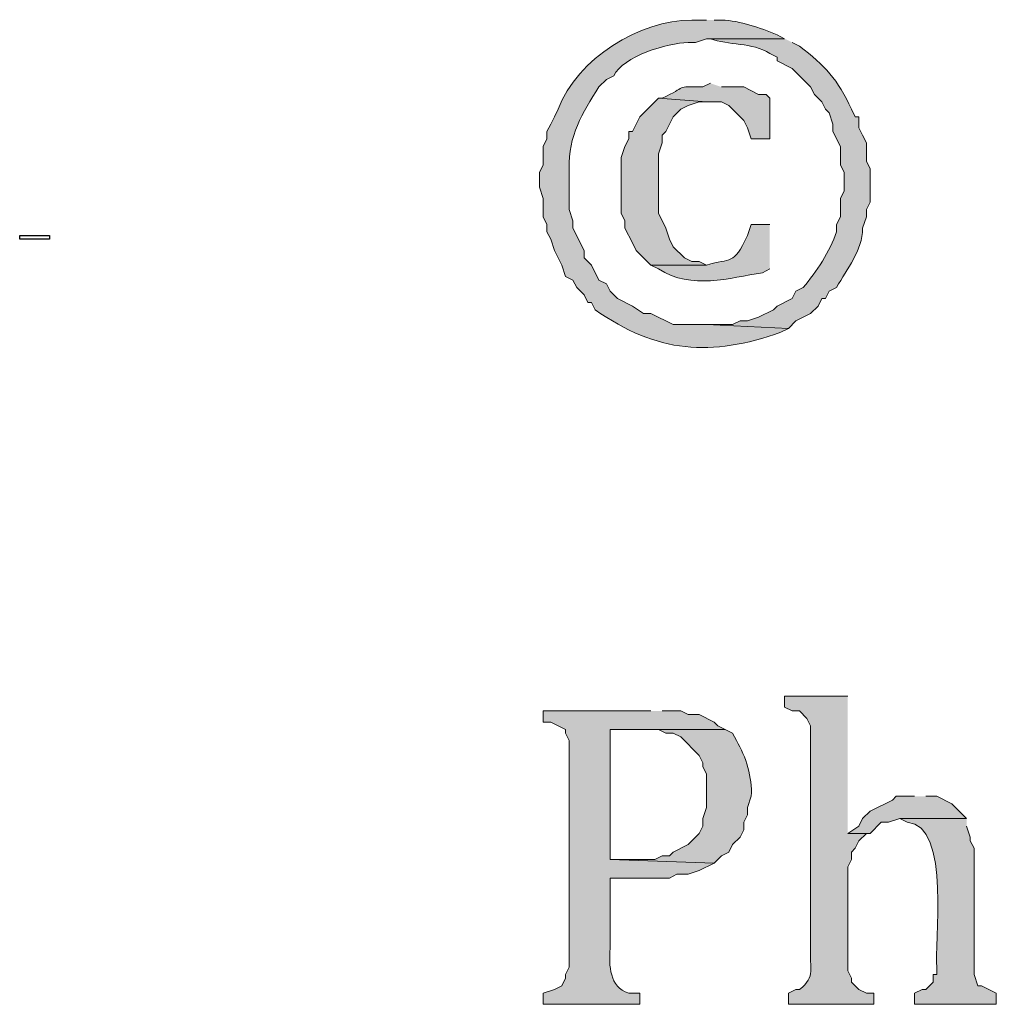
# Model space of a CAD drawing. Units: inches. Extents: x 6 to 204, y 5 to 291.
# Drawn here: x 43 to 48, y 12 to 18 of the extents above; entities that cross this region are included whole.
import ezdxf

# ---------------------------------------------------------------- set-up
doc = ezdxf.new("R2010")
doc.units = ezdxf.units.IN
doc.header["$MEASUREMENT"] = 0
doc.layers.add('Layer 1', color=7, linetype='Continuous')
picture_1 = doc.add_image_def('image1.png', size_in_pixel=(1, 1))

# ---------------------------------------------------------------- blocks, each defined once
blk = doc.blocks.new('block 2')
at = {"layer": 'Layer 1', "lineweight": 0}
blk.add_lwpolyline([(42.7355, 16.2842), (42.9048, 16.2842), (42.9048, 16.3054), (42.7355, 16.3054), (42.7355, 16.2842)], dxfattribs=at)
at = {"layer": 'Layer 1'}
image = blk.add_image(picture_1, insert=(42.7355, 16.2842), size_in_units=(0.1693, 0.0212), dxfattribs=at)

msp = doc.modelspace()

# ---------------------------------------------------------------- hatches: boundary and pattern name
at = {"layer": 'Layer 1', "true_color": 0xffffff}
h = msp.add_hatch(color=7, dxfattribs=at)
edge = h.paths.add_edge_path()
edge.add_spline(control_points=[(46.6513, 17.5331), (46.6513, 17.5331), (46.5667, 17.5331), (46.5667, 17.5331), (46.27, 17.5355), (45.9144, 17.3154), (45.8047, 17.0251), (45.8047, 17.0251), (45.7835, 16.9827), (45.7835, 16.9827), (45.7835, 16.9827), (45.7623, 16.9404), (45.7623, 16.9404), (45.7623, 16.9404), (45.7412, 16.8981), (45.7412, 16.8981), (45.7412, 16.8981), (45.7412, 16.8557), (45.7412, 16.8557), (45.7412, 16.8557), (45.72, 16.8134), (45.72, 16.8134), (45.72, 16.8134), (45.72, 16.7076), (45.72, 16.7076), (45.72, 16.7076), (45.6988, 16.6652), (45.6988, 16.6652), (45.6988, 16.6652), (45.6988, 16.5806), (45.6988, 16.5806), (45.6988, 16.5806), (45.72, 16.5171), (45.72, 16.5171), (45.72, 16.5171), (45.72, 16.4112), (45.72, 16.4112), (45.72, 16.4112), (45.7412, 16.3689), (45.7412, 16.3689), (45.7412, 16.3689), (45.7412, 16.3266), (45.7412, 16.3266), (45.7412, 16.3266), (45.7623, 16.2842), (45.7623, 16.2842), (45.7623, 16.2842), (45.7835, 16.2207), (45.7835, 16.2207), (45.7835, 16.2207), (45.8047, 16.1784), (45.8047, 16.1784), (45.8047, 16.1784), (45.8258, 16.1361), (45.8258, 16.1361), (45.8258, 16.1361), (45.847, 16.0726), (45.847, 16.0726), (45.847, 16.0726), (45.8893, 16.0514), (45.8893, 16.0514), (45.8893, 16.0514), (45.9105, 16.0091), (45.9105, 16.0091), (45.9105, 16.0091), (45.9528, 15.9667), (45.9528, 15.9667), (45.9528, 15.9667), (45.974, 15.9244), (45.974, 15.9244), (45.974, 15.9244), (45.9952, 15.9244), (45.9952, 15.9244), (45.9952, 15.9244), (46.0163, 15.8821), (46.0163, 15.8821), (46.3663, 15.6351), (46.6785, 15.6115), (47.0747, 15.7551), (47.0747, 15.7551), (47.117, 15.7762), (47.117, 15.7762), (47.117, 15.7762), (46.6513, 15.7974), (46.6513, 15.7974), (46.6513, 15.7974), (46.4608, 15.7974), (46.4608, 15.7974), (46.4608, 15.7974), (46.3338, 15.8609), (46.3338, 15.8609), (46.3338, 15.8609), (46.2915, 15.8609), (46.2915, 15.8609), (46.2915, 15.8609), (46.228, 15.9032), (46.228, 15.9032), (46.228, 15.9032), (46.1433, 15.9456), (46.1433, 15.9456), (46.1433, 15.9456), (46.101, 15.9879), (46.101, 15.9879), (46.101, 15.9879), (46.0798, 16.0302), (46.0798, 16.0302), (46.0798, 16.0302), (46.0375, 16.0514), (46.0375, 16.0514), (46.0375, 16.0514), (45.9952, 16.1361), (45.9952, 16.1361), (45.9952, 16.1361), (45.9528, 16.1784), (45.9528, 16.1784), (45.9528, 16.1784), (45.9528, 16.2207), (45.9528, 16.2207), (45.9528, 16.2207), (45.8893, 16.3477), (45.8893, 16.3477), (45.8893, 16.3477), (45.8893, 16.3901), (45.8893, 16.3901), (45.8893, 16.3901), (45.8682, 16.4536), (45.8682, 16.4536), (45.8682, 16.4536), (45.8682, 16.6864), (45.8682, 16.6864), (45.8611, 16.8727), (45.9433, 17.0032), (46.0375, 17.1521), (46.0375, 17.1521), (46.0798, 17.1944), (46.0798, 17.1944), (46.0798, 17.1944), (46.1222, 17.2156), (46.1222, 17.2156), (46.1737, 17.3281), (46.4291, 17.4022), (46.5455, 17.4061), (46.5455, 17.4061), (46.5878, 17.4061), (46.5878, 17.4061), (46.5878, 17.4061), (46.6513, 17.4272), (46.6513, 17.4272), (46.6513, 17.4272), (47.0958, 17.4272), (47.0958, 17.4272), (47.0958, 17.4272), (47.0535, 17.4484), (47.0535, 17.4484), (46.953, 17.49), (46.845, 17.5299), (46.736, 17.5331), (46.736, 17.5331), (46.6937, 17.5331), (46.6937, 17.5331)], knot_values=[0, 0, 0, 0, 0.352778, 0.352778, 0.352778, 0.705556, 0.705556, 0.705556, 1.058333, 1.058333, 1.058333, 1.411111, 1.411111, 1.411111, 1.763889, 1.763889, 1.763889, 2.116667, 2.116667, 2.116667, 2.469444, 2.469444, 2.469444, 2.822222, 2.822222, 2.822222, 3.175, 3.175, 3.175, 3.527778, 3.527778, 3.527778, 3.880556, 3.880556, 3.880556, 4.233333, 4.233333, 4.233333, 4.586111, 4.586111, 4.586111, 4.938889, 4.938889, 4.938889, 5.291667, 5.291667, 5.291667, 5.644444, 5.644444, 5.644444, 5.997222, 5.997222, 5.997222, 6.35, 6.35, 6.35, 6.702778, 6.702778, 6.702778, 7.055556, 7.055556, 7.055556, 7.408333, 7.408333, 7.408333, 7.761111, 7.761111, 7.761111, 8.113889, 8.113889, 8.113889, 8.466667, 8.466667, 8.466667, 8.819444, 8.819444, 8.819444, 9.172222, 9.172222, 9.172222, 9.525, 9.525, 9.525, 9.877778, 9.877778, 9.877778, 10.230556, 10.230556, 10.230556, 10.583333, 10.583333, 10.583333, 10.936111, 10.936111, 10.936111, 11.288889, 11.288889, 11.288889, 11.641667, 11.641667, 11.641667, 11.994444, 11.994444, 11.994444, 12.347222, 12.347222, 12.347222, 12.7, 12.7, 12.7, 13.052778, 13.052778, 13.052778, 13.405556, 13.405556, 13.405556, 13.758333, 13.758333, 13.758333, 14.111111, 14.111111, 14.111111, 14.463889, 14.463889, 14.463889, 14.816667, 14.816667, 14.816667, 15.169444, 15.169444, 15.169444, 15.522222, 15.522222, 15.522222, 15.875, 15.875, 15.875, 16.227778, 16.227778, 16.227778, 16.580556, 16.580556, 16.580556, 16.933333, 16.933333, 16.933333, 17.286111, 17.286111, 17.286111, 17.638889, 17.638889, 17.638889, 17.991667, 17.991667, 17.991667, 18.344444, 18.344444, 18.344444, 18.697222, 18.697222, 18.697222, 18.697222], degree=3, periodic=0)
edge.add_line((46.6937, 17.5331), (46.6513, 17.5331))
h = msp.add_hatch(color=7, dxfattribs=at)
edge = h.paths.add_edge_path()
edge.add_spline(control_points=[(47.0958, 17.4272), (47.0958, 17.4272), (46.6513, 17.4272), (46.6513, 17.4272), (46.6513, 17.4272), (46.6725, 17.4272), (46.6725, 17.4272), (46.7741, 17.3884), (46.9099, 17.4085), (47.0112, 17.3426), (47.0112, 17.3426), (47.0535, 17.3214), (47.0535, 17.3214), (47.0535, 17.3214), (47.0535, 17.3002), (47.0535, 17.3002), (47.0535, 17.3002), (47.1382, 17.2579), (47.1382, 17.2579), (47.1382, 17.2579), (47.244, 17.1521), (47.244, 17.1521), (47.244, 17.1521), (47.2652, 17.1097), (47.2652, 17.1097), (47.2652, 17.1097), (47.3075, 17.0674), (47.3075, 17.0674), (47.3075, 17.0674), (47.3287, 17.0251), (47.3287, 17.0251), (47.3287, 17.0251), (47.3498, 17.0039), (47.3498, 17.0039), (47.3498, 17.0039), (47.371, 16.9404), (47.371, 16.9404), (47.371, 16.9404), (47.371, 16.8981), (47.371, 16.8981), (47.371, 16.8981), (47.4133, 16.8134), (47.4133, 16.8134), (47.4133, 16.8134), (47.4133, 16.7076), (47.4133, 16.7076), (47.4133, 16.7076), (47.4345, 16.6652), (47.4345, 16.6652), (47.4345, 16.6652), (47.4345, 16.5594), (47.4345, 16.5594), (47.4345, 16.5594), (47.4133, 16.5171), (47.4133, 16.5171), (47.4133, 16.5171), (47.4133, 16.4112), (47.4133, 16.4112), (47.4133, 16.4112), (47.3922, 16.3689), (47.3922, 16.3689), (47.3922, 16.3689), (47.3922, 16.3266), (47.3922, 16.3266), (47.3537, 16.2144), (47.2775, 16.0987), (47.2017, 16.0091), (47.2017, 16.0091), (47.1593, 15.9879), (47.1593, 15.9879), (47.1593, 15.9879), (47.1382, 15.9456), (47.1382, 15.9456), (47.1382, 15.9456), (47.0535, 15.9032), (47.0535, 15.9032), (47.0535, 15.9032), (47.0323, 15.8821), (47.0323, 15.8821), (47.0323, 15.8821), (46.9477, 15.8397), (46.9477, 15.8397), (46.9477, 15.8397), (46.8842, 15.8186), (46.8842, 15.8186), (46.8842, 15.8186), (46.8418, 15.8186), (46.8418, 15.8186), (46.8418, 15.8186), (46.7995, 15.7974), (46.7995, 15.7974), (46.7995, 15.7974), (46.6513, 15.7974), (46.6513, 15.7974), (46.6513, 15.7974), (47.117, 15.7762), (47.117, 15.7762), (47.117, 15.7762), (47.1593, 15.8186), (47.1593, 15.8186), (47.1593, 15.8186), (47.244, 15.8609), (47.244, 15.8609), (47.244, 15.8609), (47.2863, 15.9032), (47.2863, 15.9032), (47.2863, 15.9032), (47.3075, 15.9456), (47.3075, 15.9456), (47.3075, 15.9456), (47.3287, 15.9456), (47.3287, 15.9456), (47.3287, 15.9456), (47.3498, 15.9879), (47.3498, 15.9879), (47.3498, 15.9879), (47.3922, 16.0091), (47.3922, 16.0091), (47.4518, 16.1191), (47.5389, 16.2165), (47.5403, 16.3477), (47.5403, 16.3477), (47.5615, 16.4112), (47.5615, 16.4112), (47.5615, 16.4112), (47.5615, 16.4536), (47.5615, 16.4536), (47.5615, 16.4536), (47.5827, 16.4959), (47.5827, 16.4959), (47.5827, 16.4959), (47.5827, 16.6864), (47.5827, 16.6864), (47.5827, 16.6864), (47.5615, 16.7287), (47.5615, 16.7287), (47.5615, 16.7287), (47.5615, 16.8346), (47.5615, 16.8346), (47.5615, 16.8346), (47.5403, 16.8769), (47.5403, 16.8769), (47.5403, 16.8769), (47.5192, 16.9192), (47.5192, 16.9192), (47.5192, 16.9192), (47.5192, 16.9827), (47.5192, 16.9827), (47.5192, 16.9827), (47.498, 16.9827), (47.498, 16.9827), (47.498, 16.9827), (47.4768, 17.0251), (47.4768, 17.0251), (47.3999, 17.1947), (47.3248, 17.2741), (47.1805, 17.3849), (47.1805, 17.3849), (47.1382, 17.4061), (47.1382, 17.4061)], knot_values=[0, 0, 0, 0, 0.352778, 0.352778, 0.352778, 0.705556, 0.705556, 0.705556, 1.058333, 1.058333, 1.058333, 1.411111, 1.411111, 1.411111, 1.763889, 1.763889, 1.763889, 2.116667, 2.116667, 2.116667, 2.469444, 2.469444, 2.469444, 2.822222, 2.822222, 2.822222, 3.175, 3.175, 3.175, 3.527778, 3.527778, 3.527778, 3.880556, 3.880556, 3.880556, 4.233333, 4.233333, 4.233333, 4.586111, 4.586111, 4.586111, 4.938889, 4.938889, 4.938889, 5.291667, 5.291667, 5.291667, 5.644444, 5.644444, 5.644444, 5.997222, 5.997222, 5.997222, 6.35, 6.35, 6.35, 6.702778, 6.702778, 6.702778, 7.055556, 7.055556, 7.055556, 7.408333, 7.408333, 7.408333, 7.761111, 7.761111, 7.761111, 8.113889, 8.113889, 8.113889, 8.466667, 8.466667, 8.466667, 8.819444, 8.819444, 8.819444, 9.172222, 9.172222, 9.172222, 9.525, 9.525, 9.525, 9.877778, 9.877778, 9.877778, 10.230556, 10.230556, 10.230556, 10.583333, 10.583333, 10.583333, 10.936111, 10.936111, 10.936111, 11.288889, 11.288889, 11.288889, 11.641667, 11.641667, 11.641667, 11.994444, 11.994444, 11.994444, 12.347222, 12.347222, 12.347222, 12.7, 12.7, 12.7, 13.052778, 13.052778, 13.052778, 13.405556, 13.405556, 13.405556, 13.758333, 13.758333, 13.758333, 14.111111, 14.111111, 14.111111, 14.463889, 14.463889, 14.463889, 14.816667, 14.816667, 14.816667, 15.169444, 15.169444, 15.169444, 15.522222, 15.522222, 15.522222, 15.875, 15.875, 15.875, 16.227778, 16.227778, 16.227778, 16.580556, 16.580556, 16.580556, 16.933333, 16.933333, 16.933333, 17.286111, 17.286111, 17.286111, 17.638889, 17.638889, 17.638889, 17.991667, 17.991667, 17.991667, 18.344444, 18.344444, 18.344444, 18.697222, 18.697222, 18.697222, 18.697222], degree=3, periodic=0)
edge.add_line((47.1382, 17.4061), (47.0958, 17.4272))
h = msp.add_hatch(color=7, dxfattribs=at)
edge = h.paths.add_edge_path()
edge.add_spline(control_points=[(46.6725, 17.1732), (46.6725, 17.1732), (46.6302, 17.1521), (46.6302, 17.1521), (46.4661, 17.1559), (46.5448, 17.1542), (46.3973, 17.0886), (46.3973, 17.0886), (46.3762, 17.0886), (46.3762, 17.0886), (46.3762, 17.0886), (46.6513, 17.0674), (46.6513, 17.0674), (46.6513, 17.0674), (46.736, 17.0674), (46.736, 17.0674), (46.736, 17.0674), (46.7783, 17.0462), (46.7783, 17.0462), (46.7783, 17.0462), (46.8418, 16.9827), (46.8418, 16.9827), (46.8418, 16.9827), (46.863, 16.9616), (46.863, 16.9616), (46.863, 16.9616), (46.8842, 16.9192), (46.8842, 16.9192), (46.8842, 16.9192), (46.9053, 16.8557), (46.9053, 16.8557), (46.9053, 16.8557), (47.0112, 16.8557), (47.0112, 16.8557), (47.0112, 16.8557), (47.0112, 17.0886), (47.0112, 17.0886), (47.0112, 17.0886), (46.99, 17.1097), (46.99, 17.1097), (46.99, 17.1097), (46.9477, 17.1097), (46.9477, 17.1097), (46.9477, 17.1097), (46.863, 17.1521), (46.863, 17.1521), (46.863, 17.1521), (46.736, 17.1521), (46.736, 17.1521)], knot_values=[0, 0, 0, 0, 0.352778, 0.352778, 0.352778, 0.705556, 0.705556, 0.705556, 1.058333, 1.058333, 1.058333, 1.411111, 1.411111, 1.411111, 1.763889, 1.763889, 1.763889, 2.116667, 2.116667, 2.116667, 2.469444, 2.469444, 2.469444, 2.822222, 2.822222, 2.822222, 3.175, 3.175, 3.175, 3.527778, 3.527778, 3.527778, 3.880556, 3.880556, 3.880556, 4.233333, 4.233333, 4.233333, 4.586111, 4.586111, 4.586111, 4.938889, 4.938889, 4.938889, 5.291667, 5.291667, 5.291667, 5.644444, 5.644444, 5.644444, 5.644444], degree=3, periodic=0)
edge.add_line((46.736, 17.1521), (46.6725, 17.1732))
for points in [[(46.3762, 17.0886), (46.2703, 16.9827), (46.2492, 16.9404), (46.228, 16.8981), (46.2068, 16.8981), (46.2068, 16.8557), (46.1857, 16.8134), (46.1645, 16.7499), (46.1645, 16.4324), (46.1857, 16.3901), (46.1857, 16.3477), (46.228, 16.2631), (46.2492, 16.2207), (46.3338, 16.1361), (46.6513, 16.1361), (46.609, 16.1572), (46.5667, 16.1572), (46.5243, 16.1784), (46.4608, 16.2419), (46.4397, 16.2842), (46.4185, 16.3477), (46.3762, 16.4324), (46.3762, 16.7711), (46.3973, 16.8346), (46.3973, 16.8769), (46.4185, 16.8981), (46.4397, 16.9404), (46.4608, 16.9827), (46.5032, 17.0251), (46.5455, 17.0462), (46.609, 17.0674), (46.6513, 17.0674)], [(47.8367, 13.1092), (47.7308, 13.1092), (47.7097, 13.0881), (47.5827, 13.0246), (47.5403, 12.9822), (47.5192, 12.9399), (47.4557, 12.8976), (47.5827, 12.8976), (47.6462, 12.9611), (47.6885, 12.9611), (47.752, 12.9822), (48.133, 12.9822), (48.0907, 13.0246), (48.0483, 13.0669), (47.9637, 13.1092), (47.9002, 13.1092)]]:
    msp.add_hatch(color=7, dxfattribs=at).paths.add_polyline_path(points)
h = msp.add_hatch(color=7, dxfattribs=at)
edge = h.paths.add_edge_path()
edge.add_spline(control_points=[(47.0112, 16.3689), (47.0112, 16.3689), (46.9053, 16.3689), (46.9053, 16.3689), (46.9053, 16.3689), (46.8842, 16.3054), (46.8842, 16.3054), (46.8016, 16.1283), (46.79, 16.1823), (46.6513, 16.1361), (46.6513, 16.1361), (46.3338, 16.1361), (46.3338, 16.1361), (46.3338, 16.1361), (46.3762, 16.1149), (46.3762, 16.1149), (46.5684, 15.9928), (46.7808, 16.0651), (46.9688, 16.0937), (46.9688, 16.0937), (47.0112, 16.1149), (47.0112, 16.1149)], knot_values=[0, 0, 0, 0, 0.352778, 0.352778, 0.352778, 0.705556, 0.705556, 0.705556, 1.058333, 1.058333, 1.058333, 1.411111, 1.411111, 1.411111, 1.763889, 1.763889, 1.763889, 2.116667, 2.116667, 2.116667, 2.469444, 2.469444, 2.469444, 2.469444], degree=3, periodic=0)
edge.add_line((47.0112, 16.1149), (47.0112, 16.3689))
h = msp.add_hatch(color=7, dxfattribs=at)
edge = h.paths.add_edge_path()
edge.add_spline(control_points=[(47.4557, 13.6807), (47.4557, 13.6807), (47.0958, 13.6807), (47.0958, 13.6807), (47.0958, 13.6807), (47.0958, 13.6172), (47.0958, 13.6172), (47.0958, 13.6172), (47.1382, 13.5961), (47.1382, 13.5961), (47.1382, 13.5961), (47.1805, 13.5961), (47.1805, 13.5961), (47.1805, 13.5961), (47.2228, 13.5537), (47.2228, 13.5537), (47.2228, 13.5537), (47.244, 13.5114), (47.244, 13.5114), (47.244, 13.5114), (47.244, 12.2414), (47.244, 12.2414), (47.2355, 12.1306), (47.2765, 12.0833), (47.1805, 12.0086), (47.1805, 12.0086), (47.1593, 12.0086), (47.1593, 12.0086), (47.1593, 12.0086), (47.117, 11.9874), (47.117, 11.9874), (47.117, 11.9874), (47.117, 11.9239), (47.117, 11.9239), (47.117, 11.9239), (47.6038, 11.9239), (47.6038, 11.9239), (47.6038, 11.9239), (47.6038, 11.9874), (47.6038, 11.9874), (47.6038, 11.9874), (47.5615, 11.9874), (47.5615, 11.9874), (47.5615, 11.9874), (47.5192, 12.0086), (47.5192, 12.0086), (47.5192, 12.0086), (47.4768, 12.0509), (47.4768, 12.0509), (47.4768, 12.0509), (47.4768, 12.0721), (47.4768, 12.0721), (47.4768, 12.0721), (47.4557, 12.1144), (47.4557, 12.1144), (47.4557, 12.1144), (47.4557, 12.7071), (47.4557, 12.7071), (47.4557, 12.7071), (47.4768, 12.7494), (47.4768, 12.7494), (47.4768, 12.7494), (47.4768, 12.7917), (47.4768, 12.7917), (47.4768, 12.7917), (47.498, 12.8129), (47.498, 12.8129), (47.498, 12.8129), (47.5192, 12.8552), (47.5192, 12.8552), (47.5192, 12.8552), (47.5615, 12.8976), (47.5615, 12.8976), (47.5615, 12.8976), (47.5827, 12.8976), (47.5827, 12.8976), (47.5827, 12.8976), (47.4557, 12.8976), (47.4557, 12.8976)], knot_values=[0, 0, 0, 0, 0.352778, 0.352778, 0.352778, 0.705556, 0.705556, 0.705556, 1.058333, 1.058333, 1.058333, 1.411111, 1.411111, 1.411111, 1.763889, 1.763889, 1.763889, 2.116667, 2.116667, 2.116667, 2.469444, 2.469444, 2.469444, 2.822222, 2.822222, 2.822222, 3.175, 3.175, 3.175, 3.527778, 3.527778, 3.527778, 3.880556, 3.880556, 3.880556, 4.233333, 4.233333, 4.233333, 4.586111, 4.586111, 4.586111, 4.938889, 4.938889, 4.938889, 5.291667, 5.291667, 5.291667, 5.644444, 5.644444, 5.644444, 5.997222, 5.997222, 5.997222, 6.35, 6.35, 6.35, 6.702778, 6.702778, 6.702778, 7.055556, 7.055556, 7.055556, 7.408333, 7.408333, 7.408333, 7.761111, 7.761111, 7.761111, 8.113889, 8.113889, 8.113889, 8.466667, 8.466667, 8.466667, 8.819444, 8.819444, 8.819444, 9.172222, 9.172222, 9.172222, 9.172222], degree=3, periodic=0)
edge.add_line((47.4557, 12.8976), (47.4557, 13.6807))
h = msp.add_hatch(color=7, dxfattribs=at)
edge = h.paths.add_edge_path()
edge.add_spline(control_points=[(46.3338, 13.5961), (46.3338, 13.5961), (45.72, 13.5961), (45.72, 13.5961), (45.72, 13.5961), (45.72, 13.5326), (45.72, 13.5326), (45.72, 13.5326), (45.7623, 13.5326), (45.7623, 13.5326), (45.7623, 13.5326), (45.847, 13.4902), (45.847, 13.4902), (45.847, 13.4902), (45.847, 13.4691), (45.847, 13.4691), (45.847, 13.4691), (45.8682, 13.4267), (45.8682, 13.4267), (45.8682, 13.4267), (45.8682, 12.1356), (45.8682, 12.1356), (45.8682, 12.1356), (45.847, 12.0932), (45.847, 12.0932), (45.847, 12.0932), (45.847, 12.0721), (45.847, 12.0721), (45.847, 12.0721), (45.8258, 12.0297), (45.8258, 12.0297), (45.8258, 12.0297), (45.7835, 12.0086), (45.7835, 12.0086), (45.7835, 12.0086), (45.72, 11.9874), (45.72, 11.9874), (45.72, 11.9874), (45.72, 11.9239), (45.72, 11.9239), (45.72, 11.9239), (46.2703, 11.9239), (46.2703, 11.9239), (46.2703, 11.9239), (46.2703, 11.9874), (46.2703, 11.9874), (46.2703, 11.9874), (46.2068, 11.9874), (46.2068, 11.9874), (46.0961, 12.0205), (46.0943, 12.1458), (46.101, 12.2414), (46.101, 12.2414), (46.101, 12.6436), (46.101, 12.6436), (46.101, 12.6436), (46.4397, 12.6436), (46.4397, 12.6436), (46.4397, 12.6436), (46.482, 12.6647), (46.482, 12.6647), (46.482, 12.6647), (46.5455, 12.6647), (46.5455, 12.6647), (46.5455, 12.6647), (46.609, 12.6859), (46.609, 12.6859), (46.609, 12.6859), (46.6937, 12.7282), (46.6937, 12.7282), (46.6937, 12.7282), (46.101, 12.7494), (46.101, 12.7494), (46.101, 12.7494), (46.101, 13.4902), (46.101, 13.4902), (46.101, 13.4902), (46.7572, 13.4902), (46.7572, 13.4902), (46.7572, 13.4902), (46.7148, 13.5114), (46.7148, 13.5114), (46.7148, 13.5114), (46.6937, 13.5326), (46.6937, 13.5326), (46.6937, 13.5326), (46.609, 13.5749), (46.609, 13.5749), (46.609, 13.5749), (46.5455, 13.5749), (46.5455, 13.5749), (46.5455, 13.5749), (46.5032, 13.5961), (46.5032, 13.5961), (46.5032, 13.5961), (46.3973, 13.5961), (46.3973, 13.5961)], knot_values=[0, 0, 0, 0, 0.352778, 0.352778, 0.352778, 0.705556, 0.705556, 0.705556, 1.058333, 1.058333, 1.058333, 1.411111, 1.411111, 1.411111, 1.763889, 1.763889, 1.763889, 2.116667, 2.116667, 2.116667, 2.469444, 2.469444, 2.469444, 2.822222, 2.822222, 2.822222, 3.175, 3.175, 3.175, 3.527778, 3.527778, 3.527778, 3.880556, 3.880556, 3.880556, 4.233333, 4.233333, 4.233333, 4.586111, 4.586111, 4.586111, 4.938889, 4.938889, 4.938889, 5.291667, 5.291667, 5.291667, 5.644444, 5.644444, 5.644444, 5.997222, 5.997222, 5.997222, 6.35, 6.35, 6.35, 6.702778, 6.702778, 6.702778, 7.055556, 7.055556, 7.055556, 7.408333, 7.408333, 7.408333, 7.761111, 7.761111, 7.761111, 8.113889, 8.113889, 8.113889, 8.466667, 8.466667, 8.466667, 8.819444, 8.819444, 8.819444, 9.172222, 9.172222, 9.172222, 9.525, 9.525, 9.525, 9.877778, 9.877778, 9.877778, 10.230556, 10.230556, 10.230556, 10.583333, 10.583333, 10.583333, 10.936111, 10.936111, 10.936111, 11.288889, 11.288889, 11.288889, 11.288889], degree=3, periodic=0)
edge.add_line((46.3973, 13.5961), (46.3338, 13.5961))
h = msp.add_hatch(color=7, dxfattribs=at)
edge = h.paths.add_edge_path()
edge.add_spline(control_points=[(46.7572, 13.4902), (46.7572, 13.4902), (46.2703, 13.4902), (46.2703, 13.4902), (46.2703, 13.4902), (46.3762, 13.4902), (46.3762, 13.4902), (46.3762, 13.4902), (46.4185, 13.4691), (46.4185, 13.4691), (46.4185, 13.4691), (46.4608, 13.4691), (46.4608, 13.4691), (46.4608, 13.4691), (46.5032, 13.4479), (46.5032, 13.4479), (46.5032, 13.4479), (46.609, 13.3421), (46.609, 13.3421), (46.609, 13.3421), (46.6302, 13.2997), (46.6302, 13.2997), (46.6302, 13.2997), (46.6302, 13.2786), (46.6302, 13.2786), (46.6302, 13.2786), (46.6513, 13.2362), (46.6513, 13.2362), (46.6513, 13.2362), (46.6513, 13.0457), (46.6513, 13.0457), (46.6513, 13.0457), (46.6302, 12.9822), (46.6302, 12.9822), (46.6302, 12.9822), (46.6302, 12.9399), (46.6302, 12.9399), (46.6302, 12.9399), (46.609, 12.8976), (46.609, 12.8976), (46.609, 12.8976), (46.5455, 12.8341), (46.5455, 12.8341), (46.5455, 12.8341), (46.4608, 12.7917), (46.4608, 12.7917), (46.4608, 12.7917), (46.4397, 12.7706), (46.4397, 12.7706), (46.4397, 12.7706), (46.3973, 12.7706), (46.3973, 12.7706), (46.3973, 12.7706), (46.355, 12.7494), (46.355, 12.7494), (46.355, 12.7494), (46.101, 12.7494), (46.101, 12.7494), (46.101, 12.7494), (46.6937, 12.7282), (46.6937, 12.7282), (46.6937, 12.7282), (46.736, 12.7706), (46.736, 12.7706), (46.736, 12.7706), (46.7783, 12.7917), (46.7783, 12.7917), (46.7783, 12.7917), (46.7995, 12.8341), (46.7995, 12.8341), (46.7995, 12.8341), (46.8418, 12.8764), (46.8418, 12.8764), (46.8418, 12.8764), (46.863, 12.9187), (46.863, 12.9187), (46.863, 12.9187), (46.863, 12.9611), (46.863, 12.9611), (46.863, 12.9611), (46.8842, 13.0034), (46.8842, 13.0034), (46.8842, 13.0034), (46.8842, 13.0457), (46.8842, 13.0457), (46.8842, 13.0457), (46.9053, 13.1092), (46.9053, 13.1092), (46.9127, 13.2165), (46.876, 13.3343), (46.8207, 13.4267), (46.8207, 13.4267), (46.7995, 13.4691), (46.7995, 13.4691), (46.7995, 13.4691), (46.7572, 13.4902), (46.7572, 13.4902)], knot_values=[0, 0, 0, 0, 0.352778, 0.352778, 0.352778, 0.705556, 0.705556, 0.705556, 1.058333, 1.058333, 1.058333, 1.411111, 1.411111, 1.411111, 1.763889, 1.763889, 1.763889, 2.116667, 2.116667, 2.116667, 2.469444, 2.469444, 2.469444, 2.822222, 2.822222, 2.822222, 3.175, 3.175, 3.175, 3.527778, 3.527778, 3.527778, 3.880556, 3.880556, 3.880556, 4.233333, 4.233333, 4.233333, 4.586111, 4.586111, 4.586111, 4.938889, 4.938889, 4.938889, 5.291667, 5.291667, 5.291667, 5.644444, 5.644444, 5.644444, 5.997222, 5.997222, 5.997222, 6.35, 6.35, 6.35, 6.702778, 6.702778, 6.702778, 7.055556, 7.055556, 7.055556, 7.408333, 7.408333, 7.408333, 7.761111, 7.761111, 7.761111, 8.113889, 8.113889, 8.113889, 8.466667, 8.466667, 8.466667, 8.819444, 8.819444, 8.819444, 9.172222, 9.172222, 9.172222, 9.525, 9.525, 9.525, 9.877778, 9.877778, 9.877778, 10.230556, 10.230556, 10.230556, 10.583333, 10.583333, 10.583333, 10.936111, 10.936111, 10.936111, 11.288889, 11.288889, 11.288889, 11.288889], degree=3, periodic=0)
edge.add_line((46.7572, 13.4902), (46.7572, 13.4902))
h = msp.add_hatch(color=7, dxfattribs=at)
edge = h.paths.add_edge_path()
edge.add_spline(control_points=[(48.133, 12.9822), (48.133, 12.9822), (47.752, 12.9822), (47.752, 12.9822), (47.752, 12.9822), (47.7943, 12.9611), (47.7943, 12.9611), (48.0501, 12.9512), (47.9443, 12.2516), (47.9637, 12.1356), (47.9637, 12.1356), (47.9637, 12.0932), (47.9637, 12.0932), (47.9637, 12.0932), (47.9425, 12.0932), (47.9425, 12.0932), (47.9425, 12.0932), (47.9425, 12.0509), (47.9425, 12.0509), (47.9425, 12.0509), (47.9002, 12.0086), (47.9002, 12.0086), (47.9002, 12.0086), (47.879, 12.0086), (47.879, 12.0086), (47.879, 12.0086), (47.8367, 11.9874), (47.8367, 11.9874), (47.8367, 11.9874), (47.8367, 11.9239), (47.8367, 11.9239), (47.8367, 11.9239), (48.3023, 11.9239), (48.3023, 11.9239), (48.3023, 11.9239), (48.3023, 11.9874), (48.3023, 11.9874), (48.3023, 11.9874), (48.2177, 12.0297), (48.2177, 12.0297), (48.2177, 12.0297), (48.1965, 12.0297), (48.1965, 12.0297), (48.1965, 12.0297), (48.1753, 12.0932), (48.1753, 12.0932), (48.1753, 12.0932), (48.1753, 12.8129), (48.1753, 12.8129), (48.1753, 12.8129), (48.1542, 12.8552), (48.1542, 12.8552), (48.1542, 12.8552), (48.1542, 12.8764), (48.1542, 12.8764), (48.1542, 12.8764), (48.133, 12.9399), (48.133, 12.9399)], knot_values=[0, 0, 0, 0, 0.352778, 0.352778, 0.352778, 0.705556, 0.705556, 0.705556, 1.058333, 1.058333, 1.058333, 1.411111, 1.411111, 1.411111, 1.763889, 1.763889, 1.763889, 2.116667, 2.116667, 2.116667, 2.469444, 2.469444, 2.469444, 2.822222, 2.822222, 2.822222, 3.175, 3.175, 3.175, 3.527778, 3.527778, 3.527778, 3.880556, 3.880556, 3.880556, 4.233333, 4.233333, 4.233333, 4.586111, 4.586111, 4.586111, 4.938889, 4.938889, 4.938889, 5.291667, 5.291667, 5.291667, 5.644444, 5.644444, 5.644444, 5.997222, 5.997222, 5.997222, 6.35, 6.35, 6.35, 6.702778, 6.702778, 6.702778, 6.702778], degree=3, periodic=0)
edge.add_line((48.133, 12.9399), (48.133, 12.9822))

# ---------------------------------------------------------------- linework, layer by layer
at = {"layer": 'Layer 1', "lineweight": 0}
for points in [[(46.3762, 17.0886), (46.2703, 16.9827), (46.2492, 16.9404), (46.228, 16.8981), (46.2068, 16.8981), (46.2068, 16.8557), (46.1857, 16.8134), (46.1645, 16.7499), (46.1645, 16.4324), (46.1857, 16.3901), (46.1857, 16.3477), (46.228, 16.2631), (46.2492, 16.2207), (46.3338, 16.1361), (46.6513, 16.1361), (46.609, 16.1572), (46.5667, 16.1572), (46.5243, 16.1784), (46.4608, 16.2419), (46.4397, 16.2842), (46.4185, 16.3477), (46.3762, 16.4324), (46.3762, 16.7711), (46.3973, 16.8346), (46.3973, 16.8769), (46.4185, 16.8981), (46.4397, 16.9404), (46.4608, 16.9827), (46.5032, 17.0251), (46.5455, 17.0462), (46.609, 17.0674), (46.6513, 17.0674)], [(47.8367, 13.1092), (47.7308, 13.1092), (47.7097, 13.0881), (47.5827, 13.0246), (47.5403, 12.9822), (47.5192, 12.9399), (47.4557, 12.8976), (47.5827, 12.8976), (47.6462, 12.9611), (47.6885, 12.9611), (47.752, 12.9822), (48.133, 12.9822), (48.0907, 13.0246), (48.0483, 13.0669), (47.9637, 13.1092), (47.9002, 13.1092)], [(46.4397, 12.6436), (46.101, 12.6436), (46.3973, 12.6436)]]:
    msp.add_lwpolyline(points, dxfattribs=at)
for points, knots in [([(46.6513, 17.5331), (46.6513, 17.5331), (46.5667, 17.5331), (46.5667, 17.5331), (46.27, 17.5355), (45.9144, 17.3154), (45.8047, 17.0251), (45.8047, 17.0251), (45.7835, 16.9827), (45.7835, 16.9827), (45.7835, 16.9827), (45.7623, 16.9404), (45.7623, 16.9404), (45.7623, 16.9404), (45.7412, 16.8981), (45.7412, 16.8981), (45.7412, 16.8981), (45.7412, 16.8557), (45.7412, 16.8557), (45.7412, 16.8557), (45.72, 16.8134), (45.72, 16.8134), (45.72, 16.8134), (45.72, 16.7076), (45.72, 16.7076), (45.72, 16.7076), (45.6988, 16.6652), (45.6988, 16.6652), (45.6988, 16.6652), (45.6988, 16.5806), (45.6988, 16.5806), (45.6988, 16.5806), (45.72, 16.5171), (45.72, 16.5171), (45.72, 16.5171), (45.72, 16.4112), (45.72, 16.4112), (45.72, 16.4112), (45.7412, 16.3689), (45.7412, 16.3689), (45.7412, 16.3689), (45.7412, 16.3266), (45.7412, 16.3266), (45.7412, 16.3266), (45.7623, 16.2842), (45.7623, 16.2842), (45.7623, 16.2842), (45.7835, 16.2207), (45.7835, 16.2207), (45.7835, 16.2207), (45.8047, 16.1784), (45.8047, 16.1784), (45.8047, 16.1784), (45.8258, 16.1361), (45.8258, 16.1361), (45.8258, 16.1361), (45.847, 16.0726), (45.847, 16.0726), (45.847, 16.0726), (45.8893, 16.0514), (45.8893, 16.0514), (45.8893, 16.0514), (45.9105, 16.0091), (45.9105, 16.0091), (45.9105, 16.0091), (45.9528, 15.9667), (45.9528, 15.9667), (45.9528, 15.9667), (45.974, 15.9244), (45.974, 15.9244), (45.974, 15.9244), (45.9952, 15.9244), (45.9952, 15.9244), (45.9952, 15.9244), (46.0163, 15.8821), (46.0163, 15.8821), (46.3663, 15.6351), (46.6785, 15.6115), (47.0747, 15.7551), (47.0747, 15.7551), (47.117, 15.7762), (47.117, 15.7762), (47.117, 15.7762), (46.6513, 15.7974), (46.6513, 15.7974), (46.6513, 15.7974), (46.4608, 15.7974), (46.4608, 15.7974), (46.4608, 15.7974), (46.3338, 15.8609), (46.3338, 15.8609), (46.3338, 15.8609), (46.2915, 15.8609), (46.2915, 15.8609), (46.2915, 15.8609), (46.228, 15.9032), (46.228, 15.9032), (46.228, 15.9032), (46.1433, 15.9456), (46.1433, 15.9456), (46.1433, 15.9456), (46.101, 15.9879), (46.101, 15.9879), (46.101, 15.9879), (46.0798, 16.0302), (46.0798, 16.0302), (46.0798, 16.0302), (46.0375, 16.0514), (46.0375, 16.0514), (46.0375, 16.0514), (45.9952, 16.1361), (45.9952, 16.1361), (45.9952, 16.1361), (45.9528, 16.1784), (45.9528, 16.1784), (45.9528, 16.1784), (45.9528, 16.2207), (45.9528, 16.2207), (45.9528, 16.2207), (45.8893, 16.3477), (45.8893, 16.3477), (45.8893, 16.3477), (45.8893, 16.3901), (45.8893, 16.3901), (45.8893, 16.3901), (45.8682, 16.4536), (45.8682, 16.4536), (45.8682, 16.4536), (45.8682, 16.6864), (45.8682, 16.6864), (45.8611, 16.8727), (45.9433, 17.0032), (46.0375, 17.1521), (46.0375, 17.1521), (46.0798, 17.1944), (46.0798, 17.1944), (46.0798, 17.1944), (46.1222, 17.2156), (46.1222, 17.2156), (46.1737, 17.3281), (46.4291, 17.4022), (46.5455, 17.4061), (46.5455, 17.4061), (46.5878, 17.4061), (46.5878, 17.4061), (46.5878, 17.4061), (46.6513, 17.4272), (46.6513, 17.4272), (46.6513, 17.4272), (47.0958, 17.4272), (47.0958, 17.4272), (47.0958, 17.4272), (47.0535, 17.4484), (47.0535, 17.4484), (46.953, 17.49), (46.845, 17.5299), (46.736, 17.5331), (46.736, 17.5331), (46.6937, 17.5331), (46.6937, 17.5331)], [0, 0, 0, 0, 1, 1, 1, 2, 2, 2, 3, 3, 3, 4, 4, 4, 5, 5, 5, 6, 6, 6, 7, 7, 7, 8, 8, 8, 9, 9, 9, 10, 10, 10, 11, 11, 11, 12, 12, 12, 13, 13, 13, 14, 14, 14, 15, 15, 15, 16, 16, 16, 17, 17, 17, 18, 18, 18, 19, 19, 19, 20, 20, 20, 21, 21, 21, 22, 22, 22, 23, 23, 23, 24, 24, 24, 25, 25, 25, 26, 26, 26, 27, 27, 27, 28, 28, 28, 29, 29, 29, 30, 30, 30, 31, 31, 31, 32, 32, 32, 33, 33, 33, 34, 34, 34, 35, 35, 35, 36, 36, 36, 37, 37, 37, 38, 38, 38, 39, 39, 39, 40, 40, 40, 41, 41, 41, 42, 42, 42, 43, 43, 43, 44, 44, 44, 45, 45, 45, 46, 46, 46, 47, 47, 47, 48, 48, 48, 49, 49, 49, 50, 50, 50, 51, 51, 51, 52, 52, 52, 53, 53, 53, 53]), ([(47.0958, 17.4272), (47.0958, 17.4272), (46.6513, 17.4272), (46.6513, 17.4272), (46.6513, 17.4272), (46.6725, 17.4272), (46.6725, 17.4272), (46.7741, 17.3884), (46.9099, 17.4085), (47.0112, 17.3426), (47.0112, 17.3426), (47.0535, 17.3214), (47.0535, 17.3214), (47.0535, 17.3214), (47.0535, 17.3002), (47.0535, 17.3002), (47.0535, 17.3002), (47.1382, 17.2579), (47.1382, 17.2579), (47.1382, 17.2579), (47.244, 17.1521), (47.244, 17.1521), (47.244, 17.1521), (47.2652, 17.1097), (47.2652, 17.1097), (47.2652, 17.1097), (47.3075, 17.0674), (47.3075, 17.0674), (47.3075, 17.0674), (47.3287, 17.0251), (47.3287, 17.0251), (47.3287, 17.0251), (47.3498, 17.0039), (47.3498, 17.0039), (47.3498, 17.0039), (47.371, 16.9404), (47.371, 16.9404), (47.371, 16.9404), (47.371, 16.8981), (47.371, 16.8981), (47.371, 16.8981), (47.4133, 16.8134), (47.4133, 16.8134), (47.4133, 16.8134), (47.4133, 16.7076), (47.4133, 16.7076), (47.4133, 16.7076), (47.4345, 16.6652), (47.4345, 16.6652), (47.4345, 16.6652), (47.4345, 16.5594), (47.4345, 16.5594), (47.4345, 16.5594), (47.4133, 16.5171), (47.4133, 16.5171), (47.4133, 16.5171), (47.4133, 16.4112), (47.4133, 16.4112), (47.4133, 16.4112), (47.3922, 16.3689), (47.3922, 16.3689), (47.3922, 16.3689), (47.3922, 16.3266), (47.3922, 16.3266), (47.3537, 16.2144), (47.2775, 16.0987), (47.2017, 16.0091), (47.2017, 16.0091), (47.1593, 15.9879), (47.1593, 15.9879), (47.1593, 15.9879), (47.1382, 15.9456), (47.1382, 15.9456), (47.1382, 15.9456), (47.0535, 15.9032), (47.0535, 15.9032), (47.0535, 15.9032), (47.0323, 15.8821), (47.0323, 15.8821), (47.0323, 15.8821), (46.9477, 15.8397), (46.9477, 15.8397), (46.9477, 15.8397), (46.8842, 15.8186), (46.8842, 15.8186), (46.8842, 15.8186), (46.8418, 15.8186), (46.8418, 15.8186), (46.8418, 15.8186), (46.7995, 15.7974), (46.7995, 15.7974), (46.7995, 15.7974), (46.6513, 15.7974), (46.6513, 15.7974), (46.6513, 15.7974), (47.117, 15.7762), (47.117, 15.7762), (47.117, 15.7762), (47.1593, 15.8186), (47.1593, 15.8186), (47.1593, 15.8186), (47.244, 15.8609), (47.244, 15.8609), (47.244, 15.8609), (47.2863, 15.9032), (47.2863, 15.9032), (47.2863, 15.9032), (47.3075, 15.9456), (47.3075, 15.9456), (47.3075, 15.9456), (47.3287, 15.9456), (47.3287, 15.9456), (47.3287, 15.9456), (47.3498, 15.9879), (47.3498, 15.9879), (47.3498, 15.9879), (47.3922, 16.0091), (47.3922, 16.0091), (47.4518, 16.1191), (47.5389, 16.2165), (47.5403, 16.3477), (47.5403, 16.3477), (47.5615, 16.4112), (47.5615, 16.4112), (47.5615, 16.4112), (47.5615, 16.4536), (47.5615, 16.4536), (47.5615, 16.4536), (47.5827, 16.4959), (47.5827, 16.4959), (47.5827, 16.4959), (47.5827, 16.6864), (47.5827, 16.6864), (47.5827, 16.6864), (47.5615, 16.7287), (47.5615, 16.7287), (47.5615, 16.7287), (47.5615, 16.8346), (47.5615, 16.8346), (47.5615, 16.8346), (47.5403, 16.8769), (47.5403, 16.8769), (47.5403, 16.8769), (47.5192, 16.9192), (47.5192, 16.9192), (47.5192, 16.9192), (47.5192, 16.9827), (47.5192, 16.9827), (47.5192, 16.9827), (47.498, 16.9827), (47.498, 16.9827), (47.498, 16.9827), (47.4768, 17.0251), (47.4768, 17.0251), (47.3999, 17.1947), (47.3248, 17.2741), (47.1805, 17.3849), (47.1805, 17.3849), (47.1382, 17.4061), (47.1382, 17.4061)], [0, 0, 0, 0, 1, 1, 1, 2, 2, 2, 3, 3, 3, 4, 4, 4, 5, 5, 5, 6, 6, 6, 7, 7, 7, 8, 8, 8, 9, 9, 9, 10, 10, 10, 11, 11, 11, 12, 12, 12, 13, 13, 13, 14, 14, 14, 15, 15, 15, 16, 16, 16, 17, 17, 17, 18, 18, 18, 19, 19, 19, 20, 20, 20, 21, 21, 21, 22, 22, 22, 23, 23, 23, 24, 24, 24, 25, 25, 25, 26, 26, 26, 27, 27, 27, 28, 28, 28, 29, 29, 29, 30, 30, 30, 31, 31, 31, 32, 32, 32, 33, 33, 33, 34, 34, 34, 35, 35, 35, 36, 36, 36, 37, 37, 37, 38, 38, 38, 39, 39, 39, 40, 40, 40, 41, 41, 41, 42, 42, 42, 43, 43, 43, 44, 44, 44, 45, 45, 45, 46, 46, 46, 47, 47, 47, 48, 48, 48, 49, 49, 49, 50, 50, 50, 51, 51, 51, 52, 52, 52, 53, 53, 53, 53]), ([(46.6725, 17.1732), (46.6725, 17.1732), (46.6302, 17.1521), (46.6302, 17.1521), (46.4661, 17.1559), (46.5448, 17.1542), (46.3973, 17.0886), (46.3973, 17.0886), (46.3762, 17.0886), (46.3762, 17.0886), (46.3762, 17.0886), (46.6513, 17.0674), (46.6513, 17.0674), (46.6513, 17.0674), (46.736, 17.0674), (46.736, 17.0674), (46.736, 17.0674), (46.7783, 17.0462), (46.7783, 17.0462), (46.7783, 17.0462), (46.8418, 16.9827), (46.8418, 16.9827), (46.8418, 16.9827), (46.863, 16.9616), (46.863, 16.9616), (46.863, 16.9616), (46.8842, 16.9192), (46.8842, 16.9192), (46.8842, 16.9192), (46.9053, 16.8557), (46.9053, 16.8557), (46.9053, 16.8557), (47.0112, 16.8557), (47.0112, 16.8557), (47.0112, 16.8557), (47.0112, 17.0886), (47.0112, 17.0886), (47.0112, 17.0886), (46.99, 17.1097), (46.99, 17.1097), (46.99, 17.1097), (46.9477, 17.1097), (46.9477, 17.1097), (46.9477, 17.1097), (46.863, 17.1521), (46.863, 17.1521), (46.863, 17.1521), (46.736, 17.1521), (46.736, 17.1521)], [0, 0, 0, 0, 1, 1, 1, 2, 2, 2, 3, 3, 3, 4, 4, 4, 5, 5, 5, 6, 6, 6, 7, 7, 7, 8, 8, 8, 9, 9, 9, 10, 10, 10, 11, 11, 11, 12, 12, 12, 13, 13, 13, 14, 14, 14, 15, 15, 15, 16, 16, 16, 16]), ([(47.0112, 16.3689), (47.0112, 16.3689), (46.9053, 16.3689), (46.9053, 16.3689), (46.9053, 16.3689), (46.8842, 16.3054), (46.8842, 16.3054), (46.8016, 16.1283), (46.79, 16.1823), (46.6513, 16.1361), (46.6513, 16.1361), (46.3338, 16.1361), (46.3338, 16.1361), (46.3338, 16.1361), (46.3762, 16.1149), (46.3762, 16.1149), (46.5684, 15.9928), (46.7808, 16.0651), (46.9688, 16.0937), (46.9688, 16.0937), (47.0112, 16.1149), (47.0112, 16.1149)], [0, 0, 0, 0, 1, 1, 1, 2, 2, 2, 3, 3, 3, 4, 4, 4, 5, 5, 5, 6, 6, 6, 7, 7, 7, 7]), ([(47.4557, 13.6807), (47.4557, 13.6807), (47.0958, 13.6807), (47.0958, 13.6807), (47.0958, 13.6807), (47.0958, 13.6172), (47.0958, 13.6172), (47.0958, 13.6172), (47.1382, 13.5961), (47.1382, 13.5961), (47.1382, 13.5961), (47.1805, 13.5961), (47.1805, 13.5961), (47.1805, 13.5961), (47.2228, 13.5537), (47.2228, 13.5537), (47.2228, 13.5537), (47.244, 13.5114), (47.244, 13.5114), (47.244, 13.5114), (47.244, 12.2414), (47.244, 12.2414), (47.2355, 12.1306), (47.2765, 12.0833), (47.1805, 12.0086), (47.1805, 12.0086), (47.1593, 12.0086), (47.1593, 12.0086), (47.1593, 12.0086), (47.117, 11.9874), (47.117, 11.9874), (47.117, 11.9874), (47.117, 11.9239), (47.117, 11.9239), (47.117, 11.9239), (47.6038, 11.9239), (47.6038, 11.9239), (47.6038, 11.9239), (47.6038, 11.9874), (47.6038, 11.9874), (47.6038, 11.9874), (47.5615, 11.9874), (47.5615, 11.9874), (47.5615, 11.9874), (47.5192, 12.0086), (47.5192, 12.0086), (47.5192, 12.0086), (47.4768, 12.0509), (47.4768, 12.0509), (47.4768, 12.0509), (47.4768, 12.0721), (47.4768, 12.0721), (47.4768, 12.0721), (47.4557, 12.1144), (47.4557, 12.1144), (47.4557, 12.1144), (47.4557, 12.7071), (47.4557, 12.7071), (47.4557, 12.7071), (47.4768, 12.7494), (47.4768, 12.7494), (47.4768, 12.7494), (47.4768, 12.7917), (47.4768, 12.7917), (47.4768, 12.7917), (47.498, 12.8129), (47.498, 12.8129), (47.498, 12.8129), (47.5192, 12.8552), (47.5192, 12.8552), (47.5192, 12.8552), (47.5615, 12.8976), (47.5615, 12.8976), (47.5615, 12.8976), (47.5827, 12.8976), (47.5827, 12.8976), (47.5827, 12.8976), (47.4557, 12.8976), (47.4557, 12.8976)], [0, 0, 0, 0, 1, 1, 1, 2, 2, 2, 3, 3, 3, 4, 4, 4, 5, 5, 5, 6, 6, 6, 7, 7, 7, 8, 8, 8, 9, 9, 9, 10, 10, 10, 11, 11, 11, 12, 12, 12, 13, 13, 13, 14, 14, 14, 15, 15, 15, 16, 16, 16, 17, 17, 17, 18, 18, 18, 19, 19, 19, 20, 20, 20, 21, 21, 21, 22, 22, 22, 23, 23, 23, 24, 24, 24, 25, 25, 25, 26, 26, 26, 26]), ([(46.3338, 13.5961), (46.3338, 13.5961), (45.72, 13.5961), (45.72, 13.5961), (45.72, 13.5961), (45.72, 13.5326), (45.72, 13.5326), (45.72, 13.5326), (45.7623, 13.5326), (45.7623, 13.5326), (45.7623, 13.5326), (45.847, 13.4902), (45.847, 13.4902), (45.847, 13.4902), (45.847, 13.4691), (45.847, 13.4691), (45.847, 13.4691), (45.8682, 13.4267), (45.8682, 13.4267), (45.8682, 13.4267), (45.8682, 12.1356), (45.8682, 12.1356), (45.8682, 12.1356), (45.847, 12.0932), (45.847, 12.0932), (45.847, 12.0932), (45.847, 12.0721), (45.847, 12.0721), (45.847, 12.0721), (45.8258, 12.0297), (45.8258, 12.0297), (45.8258, 12.0297), (45.7835, 12.0086), (45.7835, 12.0086), (45.7835, 12.0086), (45.72, 11.9874), (45.72, 11.9874), (45.72, 11.9874), (45.72, 11.9239), (45.72, 11.9239), (45.72, 11.9239), (46.2703, 11.9239), (46.2703, 11.9239), (46.2703, 11.9239), (46.2703, 11.9874), (46.2703, 11.9874), (46.2703, 11.9874), (46.2068, 11.9874), (46.2068, 11.9874), (46.0961, 12.0205), (46.0943, 12.1458), (46.101, 12.2414), (46.101, 12.2414), (46.101, 12.6436), (46.101, 12.6436), (46.101, 12.6436), (46.4397, 12.6436), (46.4397, 12.6436), (46.4397, 12.6436), (46.482, 12.6647), (46.482, 12.6647), (46.482, 12.6647), (46.5455, 12.6647), (46.5455, 12.6647), (46.5455, 12.6647), (46.609, 12.6859), (46.609, 12.6859), (46.609, 12.6859), (46.6937, 12.7282), (46.6937, 12.7282), (46.6937, 12.7282), (46.101, 12.7494), (46.101, 12.7494), (46.101, 12.7494), (46.101, 13.4902), (46.101, 13.4902), (46.101, 13.4902), (46.7572, 13.4902), (46.7572, 13.4902), (46.7572, 13.4902), (46.7148, 13.5114), (46.7148, 13.5114), (46.7148, 13.5114), (46.6937, 13.5326), (46.6937, 13.5326), (46.6937, 13.5326), (46.609, 13.5749), (46.609, 13.5749), (46.609, 13.5749), (46.5455, 13.5749), (46.5455, 13.5749), (46.5455, 13.5749), (46.5032, 13.5961), (46.5032, 13.5961), (46.5032, 13.5961), (46.3973, 13.5961), (46.3973, 13.5961)], [0, 0, 0, 0, 1, 1, 1, 2, 2, 2, 3, 3, 3, 4, 4, 4, 5, 5, 5, 6, 6, 6, 7, 7, 7, 8, 8, 8, 9, 9, 9, 10, 10, 10, 11, 11, 11, 12, 12, 12, 13, 13, 13, 14, 14, 14, 15, 15, 15, 16, 16, 16, 17, 17, 17, 18, 18, 18, 19, 19, 19, 20, 20, 20, 21, 21, 21, 22, 22, 22, 23, 23, 23, 24, 24, 24, 25, 25, 25, 26, 26, 26, 27, 27, 27, 28, 28, 28, 29, 29, 29, 30, 30, 30, 31, 31, 31, 32, 32, 32, 32]), ([(46.7572, 13.4902), (46.7572, 13.4902), (46.2703, 13.4902), (46.2703, 13.4902), (46.2703, 13.4902), (46.3762, 13.4902), (46.3762, 13.4902), (46.3762, 13.4902), (46.4185, 13.4691), (46.4185, 13.4691), (46.4185, 13.4691), (46.4608, 13.4691), (46.4608, 13.4691), (46.4608, 13.4691), (46.5032, 13.4479), (46.5032, 13.4479), (46.5032, 13.4479), (46.609, 13.3421), (46.609, 13.3421), (46.609, 13.3421), (46.6302, 13.2997), (46.6302, 13.2997), (46.6302, 13.2997), (46.6302, 13.2786), (46.6302, 13.2786), (46.6302, 13.2786), (46.6513, 13.2362), (46.6513, 13.2362), (46.6513, 13.2362), (46.6513, 13.0457), (46.6513, 13.0457), (46.6513, 13.0457), (46.6302, 12.9822), (46.6302, 12.9822), (46.6302, 12.9822), (46.6302, 12.9399), (46.6302, 12.9399), (46.6302, 12.9399), (46.609, 12.8976), (46.609, 12.8976), (46.609, 12.8976), (46.5455, 12.8341), (46.5455, 12.8341), (46.5455, 12.8341), (46.4608, 12.7917), (46.4608, 12.7917), (46.4608, 12.7917), (46.4397, 12.7706), (46.4397, 12.7706), (46.4397, 12.7706), (46.3973, 12.7706), (46.3973, 12.7706), (46.3973, 12.7706), (46.355, 12.7494), (46.355, 12.7494), (46.355, 12.7494), (46.101, 12.7494), (46.101, 12.7494), (46.101, 12.7494), (46.6937, 12.7282), (46.6937, 12.7282), (46.6937, 12.7282), (46.736, 12.7706), (46.736, 12.7706), (46.736, 12.7706), (46.7783, 12.7917), (46.7783, 12.7917), (46.7783, 12.7917), (46.7995, 12.8341), (46.7995, 12.8341), (46.7995, 12.8341), (46.8418, 12.8764), (46.8418, 12.8764), (46.8418, 12.8764), (46.863, 12.9187), (46.863, 12.9187), (46.863, 12.9187), (46.863, 12.9611), (46.863, 12.9611), (46.863, 12.9611), (46.8842, 13.0034), (46.8842, 13.0034), (46.8842, 13.0034), (46.8842, 13.0457), (46.8842, 13.0457), (46.8842, 13.0457), (46.9053, 13.1092), (46.9053, 13.1092), (46.9127, 13.2165), (46.876, 13.3343), (46.8207, 13.4267), (46.8207, 13.4267), (46.7995, 13.4691), (46.7995, 13.4691), (46.7995, 13.4691), (46.7572, 13.4902), (46.7572, 13.4902)], [0, 0, 0, 0, 1, 1, 1, 2, 2, 2, 3, 3, 3, 4, 4, 4, 5, 5, 5, 6, 6, 6, 7, 7, 7, 8, 8, 8, 9, 9, 9, 10, 10, 10, 11, 11, 11, 12, 12, 12, 13, 13, 13, 14, 14, 14, 15, 15, 15, 16, 16, 16, 17, 17, 17, 18, 18, 18, 19, 19, 19, 20, 20, 20, 21, 21, 21, 22, 22, 22, 23, 23, 23, 24, 24, 24, 25, 25, 25, 26, 26, 26, 27, 27, 27, 28, 28, 28, 29, 29, 29, 30, 30, 30, 31, 31, 31, 32, 32, 32, 32]), ([(48.133, 12.9822), (48.133, 12.9822), (47.752, 12.9822), (47.752, 12.9822), (47.752, 12.9822), (47.7943, 12.9611), (47.7943, 12.9611), (48.0501, 12.9512), (47.9443, 12.2516), (47.9637, 12.1356), (47.9637, 12.1356), (47.9637, 12.0932), (47.9637, 12.0932), (47.9637, 12.0932), (47.9425, 12.0932), (47.9425, 12.0932), (47.9425, 12.0932), (47.9425, 12.0509), (47.9425, 12.0509), (47.9425, 12.0509), (47.9002, 12.0086), (47.9002, 12.0086), (47.9002, 12.0086), (47.879, 12.0086), (47.879, 12.0086), (47.879, 12.0086), (47.8367, 11.9874), (47.8367, 11.9874), (47.8367, 11.9874), (47.8367, 11.9239), (47.8367, 11.9239), (47.8367, 11.9239), (48.3023, 11.9239), (48.3023, 11.9239), (48.3023, 11.9239), (48.3023, 11.9874), (48.3023, 11.9874), (48.3023, 11.9874), (48.2177, 12.0297), (48.2177, 12.0297), (48.2177, 12.0297), (48.1965, 12.0297), (48.1965, 12.0297), (48.1965, 12.0297), (48.1753, 12.0932), (48.1753, 12.0932), (48.1753, 12.0932), (48.1753, 12.8129), (48.1753, 12.8129), (48.1753, 12.8129), (48.1542, 12.8552), (48.1542, 12.8552), (48.1542, 12.8552), (48.1542, 12.8764), (48.1542, 12.8764), (48.1542, 12.8764), (48.133, 12.9399), (48.133, 12.9399)], [0, 0, 0, 0, 1, 1, 1, 2, 2, 2, 3, 3, 3, 4, 4, 4, 5, 5, 5, 6, 6, 6, 7, 7, 7, 8, 8, 8, 9, 9, 9, 10, 10, 10, 11, 11, 11, 12, 12, 12, 13, 13, 13, 14, 14, 14, 15, 15, 15, 16, 16, 16, 17, 17, 17, 18, 18, 18, 19, 19, 19, 19])]:
    msp.add_open_spline(points, degree=3, knots=knots, dxfattribs=at)

# ---------------------------------------------------------------- block references
at = {"layer": 'Layer 1'}
msp.add_blockref('block 2', (0, 0), dxfattribs=at)

doc.saveas('drawing.dxf')
